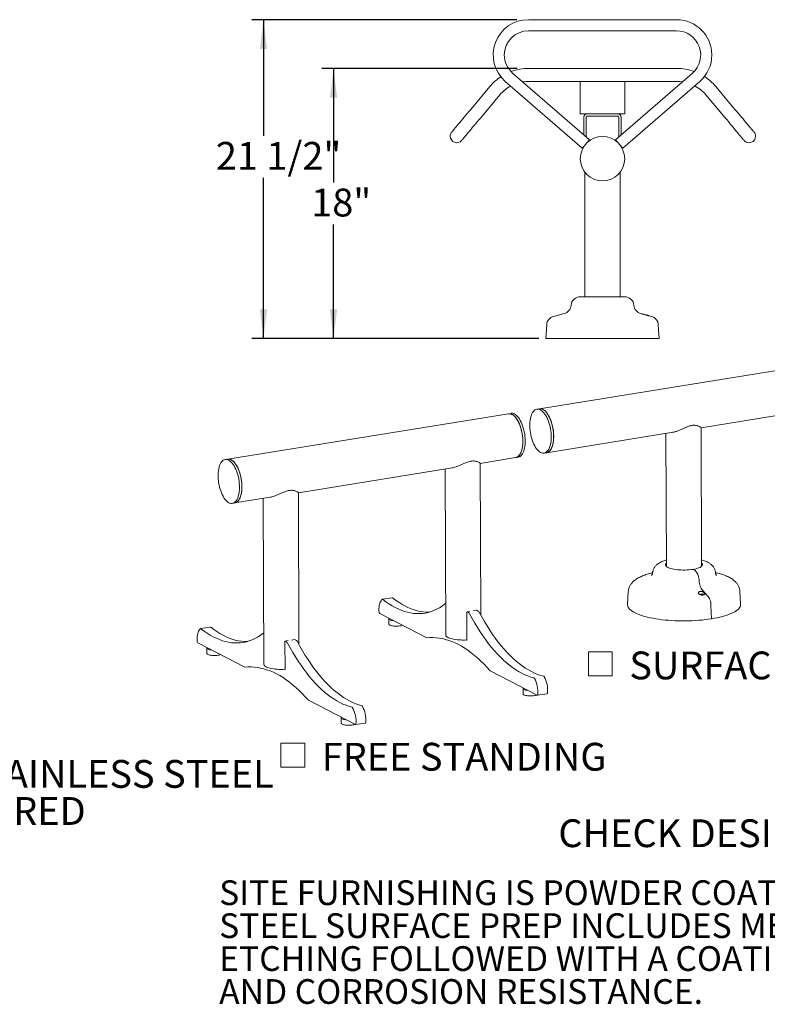
# Model space of a CAD drawing. Units: inches. Extents: x 0.1 to 8.5, y 0.3 to 10.8.
# Drawn here: x 4.5 to 7.1, y 0.5 to 3.8 of the extents above; entities that cross this region are included whole.
import ezdxf

# ---------------------------------------------------------------- set-up
doc = ezdxf.new("R2010")
doc.units = ezdxf.units.IN
doc.header["$MEASUREMENT"] = 0
doc.layers.add('FORMAT', color=7, linetype='Continuous')
doc.styles.add('SLDTEXTSTYLE0', font='TXT', dxfattribs={"width": 0.605})
doc.dimstyles.new('SLDDIMSTYLE0', dxfattribs={"dimtxt": 0.091003, "dimasz": 0.098425, "dimexe": 0, "dimexo": 0.0625, "dimgap": 0.022751, "dimtad": 0, "dimtih": 1, "dimtoh": 1, "dimdec": 6, "dimlfac": 20, "dimrnd": 1e-09, "dimzin": 12, "dimdsep": 46, "dimlunit": 5, "dimtxsty": 'SLDTEXTSTYLE0', "dimsah": 1, "dimcen": 0.09, "dimadec": 0, "dimazin": 3, "dimtfac": 1, "dimtofl": 0, "dimtmove": 0, "dimatfit": 3, "dimfxl": 0, "dimfrac": 2, "dimtolj": 1, "dimtzin": 12, "dimarcsym": 0})
doc.dimstyles.new('SLDDIMSTYLE1', dxfattribs={"dimtxt": 0.091003, "dimasz": 0.098425, "dimexe": 0, "dimexo": 0.0625, "dimgap": 0.022751, "dimtad": 0, "dimtih": 1, "dimtoh": 1, "dimlfac": 20, "dimrnd": 1e-09, "dimzin": 12, "dimdsep": 46, "dimlunit": 5, "dimtxsty": 'SLDTEXTSTYLE0', "dimsah": 1, "dimcen": 0.09, "dimadec": 0, "dimazin": 3, "dimtfac": 1, "dimtofl": 0, "dimtmove": 0, "dimatfit": 3, "dimfxl": 0, "dimfrac": 2, "dimtolj": 1, "dimtzin": 12, "dimarcsym": 0})

# ---------------------------------------------------------------- blocks, each defined once
blk = doc.blocks.new('SW_NOTE_1')
at = {"layer": 'FORMAT', "color": 0, "char_height": 0.09375, "attachment_point": 1, "style": 'SLDTEXTSTYLE0'}
for s, insert in [('ALL FASTENERS ARE STAINLESS STEEL', (0, 0.1209)), ('SOME ASSEMBLY REQUIRED', (0, -0.0041))]:
    blk.add_mtext(s, dxfattribs=dict(at, insert=insert))
blk = doc.blocks.new('SW_NOTE_4')
at = {"color": 0, "linetype": 'Continuous', "lineweight": 0, "char_height": 0.083333, "attachment_point": 1, "style": 'SLDTEXTSTYLE0'}
for s, insert in [('SITE FURNISHING IS POWDER COATED WITH TGIC POLYESTER.', (0, 0.1074)), ('STEEL SURFACE PREP INCLUDES MECHANICAL AND CHEMICAL', (0, -0.0037)), ('ETCHING FOLLOWED WITH A COATING TO IMPROVE ADHESION', (0, -0.1148)), ('AND CORROSION RESISTANCE.', (0, -0.2259))]:
    blk.add_mtext(s, dxfattribs=dict(at, insert=insert))
blk = doc.blocks.new('_D_2')
at = {"layer": 'FORMAT'}
for p, q in [((6.2257, 3.6294), (5.5667, 3.6294)), ((5.6061, 3.6294), (5.6061, 3.2449)), ((5.6061, 2.7188), (5.6061, 3.1033)), ((6.2991, 2.7188), (5.5667, 2.7188))]:
    blk.add_line(p, q, dxfattribs=at)
for points in [[(5.6061, 3.6294), (5.5939, 3.531), (5.6183, 3.531)], [(5.6061, 2.7188), (5.6183, 2.8172), (5.5939, 2.8172)]]:
    blk.add_solid(points, dxfattribs=at)
at = {"layer": 'FORMAT', "insert": (5.5309, 3.2241), "char_height": 0.09375, "attachment_point": 1, "style": 'SLDTEXTSTYLE0'}
blk.add_mtext('18"', dxfattribs=at)
blk = doc.blocks.new('_D_3')
at = {"layer": 'FORMAT'}
for p, q in [((6.2241, 3.7938), (5.3305, 3.7938)), ((5.3698, 3.7938), (5.3698, 3.4023)), ((5.3698, 2.7188), (5.3698, 3.2607)), ((6.2835, 2.7188), (5.3305, 2.7188))]:
    blk.add_line(p, q, dxfattribs=at)
for points in [[(5.3698, 3.7938), (5.3576, 3.6953), (5.382, 3.6953)], [(5.3698, 2.7188), (5.382, 2.8172), (5.3576, 2.8172)]]:
    blk.add_solid(points, dxfattribs=at)
at = {"layer": 'FORMAT', "insert": (5.2093, 3.3815), "char_height": 0.09375, "attachment_point": 1, "style": 'SLDTEXTSTYLE0'}
blk.add_mtext('21 1/2"', dxfattribs=at)
blk = doc.blocks.new('SW_SYMBOL_MOD_BOX')
at = {"color": 0, "linetype": 'Continuous', "lineweight": 0}
for p, q in [((7.87, 7.87), (7.87, 31.5)), ((7.87, 31.5), (31.5, 31.5)), ((31.5, 31.5), (31.5, 7.87)), ((7.87, 7.87), (31.5, 7.87))]:
    blk.add_line(p, q, dxfattribs=at)
blk = doc.blocks.new('SW_NOTE_10')
at = {"color": 0, "linetype": 'Continuous', "lineweight": 0, "xscale": 0.003410658394813324, "yscale": 0.003410658394813324, "zscale": 0.003410658394813324}
blk.add_blockref('SW_SYMBOL_MOD_BOX', (0, 0.0151), dxfattribs=at)
at = {"color": 0, "linetype": 'Continuous', "lineweight": 0, "insert": (0.1651, 0.124), "char_height": 0.09375, "attachment_point": 1, "style": 'SLDTEXTSTYLE0'}
blk.add_mtext('SURFACE MOUNT', dxfattribs=at)
blk = doc.blocks.new('SW_NOTE_11')
at = {"color": 0, "linetype": 'Continuous', "lineweight": 0, "xscale": 0.003410658394813324, "yscale": 0.003410658394813324, "zscale": 0.003410658394813324}
blk.add_blockref('SW_SYMBOL_MOD_BOX', (0, 0.0151), dxfattribs=at)
at = {"color": 0, "linetype": 'Continuous', "lineweight": 0, "insert": (0.1651, 0.124), "char_height": 0.09375, "attachment_point": 1, "style": 'SLDTEXTSTYLE0'}
blk.add_mtext('FREE STANDING', dxfattribs=at)

msp = doc.modelspace()

# ---------------------------------------------------------------- linework, layer by layer
at = {"color": 7, "linetype": 'Continuous', "lineweight": 0}
for p, q in [((6.76349576, 3.79376259), (6.26349575, 3.79376259)), ((6.26349575, 3.75626259), (6.76349576, 3.75626259)), ((6.76439192, 3.62944678), (6.26509959, 3.62944678)), ((6.46921388, 3.38838196), (6.21017138, 3.6137094)), ((6.81682013, 3.6137094), (6.55777763, 3.38838196)), ((6.13343032, 3.5680445), (6.0691553, 3.49143692)), ((6.18556012, 3.58541567), (6.44460263, 3.36008817)), ((6.26509959, 3.5856968), (6.43849575, 3.5856968)), ((6.43849575, 3.53257175), (6.43849575, 3.5856968)), ((6.43849575, 3.5856968), (6.58849576, 3.5856968)), ((6.58238888, 3.36008817), (6.84143139, 3.58541567)), ((6.58849576, 3.5856968), (6.76439192, 3.5856968)), ((6.58849576, 3.53257175), (6.58849576, 3.5856968)), ((6.96033212, 3.49146056), (6.89604784, 3.56806039)), ((6.10267112, 3.46331655), (6.16694614, 3.53992413)), ((6.43849575, 3.53257175), (6.43849575, 3.47632175)), ((6.58849576, 3.53257175), (6.58849576, 3.47632175)), ((6.86253542, 3.53993598), (6.92681971, 3.46333621)), ((6.43849575, 3.47632175), (6.58849576, 3.47632175)), ((6.45099575, 3.40422893), (6.45099575, 3.46574679)), ((6.45844575, 3.39774857), (6.45844575, 3.46574679)), ((6.46157076, 3.46887175), (6.56542075, 3.46887175)), ((6.56854576, 3.46574679), (6.56854576, 3.39774857)), ((6.57599576, 3.46574679), (6.57599576, 3.40422893)), ((6.45412075, 3.27909115), (6.45412075, 2.85938755)), ((6.57287076, 2.85938755), (6.57287076, 3.27919106)), ((6.4387606, 2.85938755), (6.58823091, 2.85938755)), ((6.38430176, 2.80298155), (6.34836843, 2.79331165)), ((6.64268975, 2.80298155), (6.67862308, 2.79331165)), ((6.32528195, 2.76477072), (6.32287076, 2.71876255)), ((6.70170956, 2.76477072), (6.70412075, 2.71876255)), ((6.32287076, 2.71876255), (6.70412075, 2.71876255)), ((7.24816705, 2.63467783), (6.30068814, 2.48177459)), ((6.19662972, 2.46498174), (5.24915071, 2.31207847)), ((6.20484491, 2.4663075), (6.19662972, 2.46498174)), ((6.30068814, 2.48177459), (6.29247296, 2.48044883)), ((6.84600203, 2.41783614), (7.27206473, 2.48659373)), ((6.32458582, 2.33369048), (6.7518715, 2.40264544)), ((6.7273235, 2.39868391), (6.72901568, 1.95003663)), ((6.84776484, 1.95048452), (6.84600157, 2.41797735)), ((6.31637063, 2.33236472), (6.32458582, 2.33369048)), ((5.24915071, 2.31207847), (5.24093572, 2.31075275)), ((6.10309398, 1.78569017), (6.10116252, 2.29777593)), ((6.10116319, 2.29763475), (6.22052739, 2.31689763)), ((6.22052739, 2.31689763), (6.22874258, 2.31822339)), ((5.48776642, 2.19864536), (6.00600182, 2.2822777)), ((5.98248454, 2.2784825), (5.98459589, 1.71870158)), ((5.48969721, 1.68670078), (5.48776575, 2.19878655)), ((5.2648334, 2.16266864), (5.27304838, 2.16399437)), ((5.27304838, 2.16399437), (5.39260505, 2.18328831)), ((5.36908777, 2.17949311), (5.37119912, 1.61971219)), ((6.82437546, 1.93718038), (6.81848073, 1.94023944)), ((6.60051847, 1.8653761), (6.59827378, 1.8213086)), ((6.85081679, 1.86953555), (6.86816392, 1.85128904)), ((6.97947397, 1.82274638), (6.97689698, 1.86679571)), ((5.80416246, 1.84467484), (5.77130192, 1.83937184)), ((6.84566268, 1.85478144), (6.84388612, 1.85449474)), ((6.84548572, 1.85608198), (6.84646253, 1.85557507)), ((6.84554811, 1.85408118), (6.8466648, 1.85426139)), ((6.84663288, 1.85513265), (6.84566268, 1.85478144)), ((6.84574276, 1.85411262), (6.84566268, 1.85478144)), ((6.84646253, 1.85557507), (6.84663288, 1.85513265)), ((6.84679942, 1.85426615), (6.84663288, 1.85513265)), ((6.8466648, 1.85426139), (6.8482072, 1.85431566)), ((6.84828525, 1.85586921), (6.84730844, 1.85637613)), ((6.84742743, 1.85428824), (6.84730844, 1.85637613)), ((6.84807463, 1.85431101), (6.84828525, 1.85586921)), ((6.8482072, 1.85431566), (6.84941826, 1.8540412)), ((6.8494963, 1.85559475), (6.84828525, 1.85586921)), ((6.84941826, 1.8540412), (6.85039507, 1.85353428)), ((6.84941998, 1.85404036), (6.8494963, 1.85559475)), ((6.85103861, 1.855649), (6.8494963, 1.85559475)), ((6.85084289, 1.85358238), (6.85107062, 1.85477776)), ((6.85281527, 1.85593572), (6.85103861, 1.855649)), ((6.85108836, 1.85478419), (6.85103861, 1.855649)), ((6.85107062, 1.85477776), (6.85204073, 1.85512895)), ((6.85124098, 1.85433534), (6.85107062, 1.85477776)), ((6.85111749, 1.85361875), (6.85124098, 1.85433534)), ((6.85221778, 1.85382843), (6.85124098, 1.85433534)), ((6.85204073, 1.85512895), (6.85381738, 1.85541567)), ((6.85261456, 1.85522159), (6.85281527, 1.85593572)), ((6.0555936, 1.7973141), (6.06601439, 1.7989958)), ((6.0555936, 1.7973141), (6.05594924, 1.70302498)), ((6.06141825, 1.79429141), (6.0555936, 1.7973141)), ((6.07803335, 1.8009354), (6.08845415, 1.8026171)), ((6.09427879, 1.79959441), (6.08845415, 1.8026171)), ((6.8793898, 1.81817875), (6.88071769, 1.77350661)), ((5.76203648, 1.79133999), (5.92038911, 1.70916321)), ((5.79264863, 1.77356387), (5.79271637, 1.75560404)), ((5.19076569, 1.74568545), (5.15790515, 1.74038245)), ((5.44219683, 1.69832471), (5.45261762, 1.70000641)), ((5.44219683, 1.69832471), (5.44255247, 1.60403559)), ((5.44802148, 1.69530202), (5.44219683, 1.69832471)), ((5.46463658, 1.70194602), (5.47505738, 1.70362771)), ((5.48088202, 1.70060503), (5.47505738, 1.70362771)), ((6.05520209, 1.70191898), (6.05468254, 1.7021886)), ((5.14863971, 1.6923506), (5.30699234, 1.61017382)), ((5.17925185, 1.67457449), (5.17931959, 1.65661465)), ((5.44180532, 1.60292959), (5.44128577, 1.60319921)), ((6.13478252, 1.59790419), (6.29313513, 1.51572743)), ((6.24576662, 1.53841921), (6.24583436, 1.52045938)), ((5.52138575, 1.4989148), (5.67973836, 1.41673804)), ((6.293865, 1.51558977), (6.32672554, 1.52089277)), ((5.63236985, 1.43942982), (5.63243759, 1.42146999)), ((5.68046823, 1.41660038), (5.71332877, 1.42190338))]:
    msp.add_line(p, q, dxfattribs=at)
at = {"color": 7, "linetype": 'Continuous', "lineweight": 0, "flags": 128}
for points in [[(6.76439192, 3.5856968), (6.77454497, 3.58529388), (6.78304647, 3.58433146)], [(6.0691553, 3.49143692), (6.06355334, 3.48476009), (6.05799407, 3.47813412), (6.05251968, 3.4716094), (6.04717195, 3.46523558), (6.04199148, 3.45906116), (6.03701778, 3.45313313), (6.03228866, 3.44749662), (6.0278401, 3.44219451), (6.023706, 3.43726715), (6.01991779, 3.4327521), (6.01650425, 3.42868367), (6.01349152, 3.42509279), (6.01090235, 3.42200684), (6.00875652, 3.41944935), (6.00707041, 3.41743969), (6.00585672, 3.41599316), (6.00512487, 3.41512086), (6.00488029, 3.41482935)], [(7.02461638, 3.41486073), (7.0243718, 3.41515225), (7.02363977, 3.41602443), (7.02242597, 3.41747078), (7.02073961, 3.41948027), (7.01859349, 3.42203752), (7.01600392, 3.42512318), (7.01299072, 3.42871365), (7.00957677, 3.43278167), (7.005788, 3.43729631), (7.00165325, 3.44222314), (6.99720408, 3.44752472), (6.99247425, 3.45316065), (6.98749984, 3.45908808), (6.98231864, 3.46526186), (6.97697012, 3.47163504), (6.97149497, 3.47815911), (6.96593487, 3.48478443), (6.96033212, 3.49146056)], [(6.03839608, 3.38670898), (6.03864066, 3.38700049), (6.03937257, 3.38787285), (6.0405862, 3.38931932), (6.04227235, 3.39132898), (6.04441814, 3.39388653), (6.04700731, 3.39697248), (6.0500201, 3.4005633), (6.05343358, 3.40463179), (6.05722179, 3.40914684), (6.06135592, 3.4140742), (6.06580448, 3.41937626), (6.0705336, 3.42501277), (6.0755073, 3.43094085), (6.08068774, 3.43711527), (6.0860355, 3.44348909), (6.09150986, 3.45001381), (6.09706917, 3.45663978), (6.10267112, 3.46331655)], [(6.92681971, 3.46333621), (6.93242245, 3.45666008), (6.93798255, 3.45003475), (6.9434577, 3.44351068), (6.94880622, 3.4371375), (6.95398743, 3.43096373), (6.95896183, 3.42503629), (6.96369166, 3.41940031), (6.96814083, 3.41409878), (6.97227555, 3.40917195), (6.97606432, 3.40465731), (6.9794783, 3.40058929), (6.98249153, 3.39699882), (6.98508105, 3.39391316), (6.98722717, 3.39135591), (6.98891355, 3.38934643), (6.99012735, 3.38790007), (6.99085935, 3.38702783), (6.99110399, 3.38673638)], [(6.44460263, 3.36008817), (6.44483908, 3.36036003), (6.44553934, 3.36116504), (6.4466765, 3.36247236), (6.44820686, 3.36423169), (6.45007162, 3.36637546), (6.4521991, 3.36882125), (6.45450755, 3.37147512), (6.45690825, 3.37423506), (6.45930896, 3.37699495), (6.46161741, 3.37964882), (6.46374489, 3.38209466), (6.46560965, 3.38423838), (6.46714001, 3.38599777), (6.46827717, 3.38730508), (6.46897743, 3.3881101), (6.46921388, 3.38838196), (6.46921388, 3.38838196)], [(6.58238888, 3.36008817), (6.58215243, 3.36036003), (6.58145217, 3.36116504), (6.58031501, 3.36247236), (6.57878465, 3.36423169), (6.57691989, 3.36637546), (6.57479241, 3.36882125), (6.57248396, 3.37147512), (6.57008326, 3.37423506), (6.56768255, 3.37699495), (6.5653741, 3.37964882), (6.56324662, 3.38209466), (6.56138186, 3.38423838), (6.5598515, 3.38599777), (6.55871434, 3.38730508), (6.55801408, 3.3881101), (6.55777763, 3.38838196), (6.55777763, 3.38838196)], [(6.22052739, 2.31689763), (6.2216452, 2.31711932), (6.22483573, 2.3182304), (6.22787448, 2.32002035), (6.23073306, 2.32247245), (6.2333848, 2.32556382), (6.23580492, 2.32926558), (6.23797084, 2.33354318), (6.23986233, 2.33835666), (6.24146173, 2.34366112), (6.24275412, 2.34940698), (6.24372741, 2.35554063), (6.24437253, 2.36200479), (6.24468345, 2.36873912), (6.24465727, 2.37568071), (6.24429423, 2.38276478), (6.24359772, 2.38992518), (6.24257425, 2.39709505), (6.24123337, 2.40420744), (6.2395876, 2.41119597), (6.23765231, 2.41799536), (6.23544556, 2.42454214), (6.23298797, 2.43077518), (6.23030247, 2.4366363), (6.22741413, 2.44207075), (6.22434994, 2.44702781), (6.22113849, 2.45146118), (6.21780978, 2.45532948), (6.21439487, 2.45859661), (6.21092566, 2.461232), (6.20743454, 2.46321113), (6.2039541, 2.46451549), (6.20051683, 2.46513285), (6.19715484, 2.46505752), (6.19662972, 2.46498174)], [(6.19662972, 2.46498174), (6.19780915, 2.46512717), (6.20118847, 2.46506601), (6.20463679, 2.46431274), (6.20812191, 2.46287441), (6.2116113, 2.46076445), (6.21507237, 2.45800255), (6.2184728, 2.45461451), (6.22178086, 2.45063195), (6.22496565, 2.44609206), (6.22799745, 2.44103723), (6.23084793, 2.43551466), (6.23349048, 2.42957589), (6.23590045, 2.4232764), (6.23805531, 2.41667498), (6.23993496, 2.40983327), (6.24152184, 2.40281516), (6.24280114, 2.39568619), (6.24376091, 2.38851288), (6.2443922, 2.38136224), (6.2446891, 2.37430102), (6.24464884, 2.36739514), (6.24427181, 2.3607091), (6.24356152, 2.35430532), (6.24252461, 2.34824358), (6.24117075, 2.34258047), (6.23951258, 2.33736889), (6.23756559, 2.33265749), (6.23534796, 2.32849024), (6.23288039, 2.32490608), (6.23018592, 2.32193845), (6.2272897, 2.31961507), (6.22421879, 2.31795762), (6.22100185, 2.31698159), (6.22052739, 2.31689763)], [(6.20484491, 2.4663075), (6.20602434, 2.46645292), (6.20940366, 2.46639177), (6.21285198, 2.4656385), (6.2163371, 2.46420017), (6.21982648, 2.46209021), (6.22328755, 2.45932831), (6.22668799, 2.45594027), (6.22999605, 2.45195771), (6.23318084, 2.44741782), (6.23621263, 2.44236299), (6.23906311, 2.43684041), (6.24170567, 2.43090165), (6.24411563, 2.42460216), (6.2462705, 2.41800074), (6.24815015, 2.41115903), (6.24973703, 2.40414092), (6.25101633, 2.39701195), (6.2519761, 2.38983864), (6.25260739, 2.382688), (6.25290429, 2.37562678), (6.25286403, 2.3687209), (6.252487, 2.36203486), (6.25177671, 2.35563108), (6.2507398, 2.34956934), (6.24938593, 2.34390623), (6.24772777, 2.33869465), (6.24578078, 2.33398325), (6.24356315, 2.329816), (6.24109558, 2.32623184), (6.23840111, 2.32326421), (6.23550489, 2.32094083), (6.23243398, 2.31928338), (6.22921703, 2.31830735), (6.22874258, 2.31822339)], [(6.27049502, 2.44919718), (6.27185387, 2.45485342), (6.27351681, 2.46005735), (6.2754683, 2.46476034), (6.27769012, 2.46891851), (6.28016152, 2.47249302), (6.28285944, 2.4754505), (6.28575868, 2.47776334), (6.28883217, 2.47940994), (6.29205122, 2.48037493), (6.29538576, 2.4806493), (6.29880468, 2.48023048), (6.30227604, 2.47912241), (6.30576743, 2.4773354), (6.30924627, 2.47488615), (6.31268005, 2.47179751), (6.31603673, 2.46809836), (6.31928497, 2.4638232), (6.32239443, 2.45901195), (6.32533609, 2.45370955), (6.32808247, 2.4479655), (6.33060794, 2.44183343), (6.33288892, 2.43537058), (6.33490411, 2.42863731), (6.3366347, 2.42169646), (6.33806452, 2.41461289), (6.33918022, 2.40745267), (6.3399714, 2.4002827), (6.34043066, 2.39316991), (6.34055372, 2.3861807), (6.34033942, 2.37938034), (6.33978977, 2.37283232), (6.33890989, 2.36659778), (6.33770801, 2.36073492), (6.33619535, 2.35529848), (6.33438602, 2.35033923), (6.33229693, 2.34590348), (6.32994757, 2.34203261), (6.32735989, 2.33876279), (6.32455804, 2.33612456), (6.32156818, 2.33414252), (6.31841824, 2.3328352), (6.31513761, 2.3322148), (6.31175693, 2.3322871), (6.30830776, 2.33305144), (6.30482232, 2.33450068), (6.30133313, 2.33662129), (6.29787278, 2.33939346), (6.29447358, 2.34279132), (6.29116726, 2.34678315), (6.28798469, 2.35133166), (6.28495559, 2.35639439), (6.28210825, 2.36192407), (6.27946924, 2.36786908), (6.2770632, 2.3741739), (6.27491261, 2.38077968), (6.27303753, 2.38762473), (6.27145548, 2.39464513), (6.27018123, 2.40177536), (6.26922667, 2.40894883), (6.26860072, 2.41609856), (6.26830923, 2.4231578), (6.2683549, 2.43006065), (6.26873732, 2.43674264), (6.26945292, 2.44314139), (6.27049502, 2.44919718)], [(6.30068814, 2.48177459), (6.30360095, 2.48197506), (6.30701987, 2.48155623), (6.31049123, 2.48044817), (6.31398262, 2.47866116), (6.31746145, 2.47621191), (6.32089524, 2.47312327), (6.32425192, 2.46942412), (6.32750016, 2.46514896), (6.33060962, 2.46033771), (6.33355127, 2.45503531), (6.33629766, 2.44929126), (6.33882313, 2.44315919), (6.34110411, 2.43669634), (6.3431193, 2.42996307), (6.34484988, 2.42302222), (6.3462797, 2.41593864), (6.34739541, 2.40877843), (6.34818659, 2.40160846), (6.34864585, 2.39449567), (6.3487689, 2.38750646), (6.34855461, 2.3807061), (6.34800495, 2.37415808), (6.34712508, 2.36792354), (6.3459232, 2.36206067), (6.34441053, 2.35662424), (6.34260121, 2.35166499), (6.34051212, 2.34722924), (6.33816276, 2.34335837), (6.33557508, 2.34008855), (6.33277323, 2.33745032), (6.32978337, 2.33546828), (6.32663343, 2.33416096), (6.32458582, 2.33369048)], [(6.32458582, 2.33369048), (6.32570362, 2.33391217), (6.32889416, 2.33502325), (6.3319329, 2.3368132), (6.33479149, 2.3392653), (6.33744322, 2.34235667), (6.33986335, 2.34605843), (6.34202927, 2.35033603), (6.34392076, 2.35514951), (6.34552016, 2.36045397), (6.34681254, 2.36619983), (6.34778583, 2.37233348), (6.34843096, 2.37879764), (6.34874188, 2.38553197), (6.34871569, 2.39247356), (6.34835265, 2.39955763), (6.34765614, 2.40671803), (6.34663268, 2.4138879), (6.3452918, 2.42100029), (6.34364603, 2.42798882), (6.34171073, 2.43478821), (6.33950399, 2.44133499), (6.33704639, 2.44756803), (6.33436089, 2.45342915), (6.33147256, 2.4588636), (6.32840837, 2.46382066), (6.32519692, 2.46825403), (6.32186821, 2.47212233), (6.3184533, 2.47538946), (6.31498409, 2.47802485), (6.31149297, 2.48000398), (6.30801252, 2.48130834), (6.30457526, 2.4819257), (6.30121326, 2.48185037), (6.30068814, 2.48177459)], [(5.21895778, 2.2795011), (5.22031664, 2.28515734), (5.22197957, 2.29036127), (5.22393106, 2.29506426), (5.22615288, 2.29922243), (5.22862429, 2.30279694), (5.2313222, 2.30575442), (5.23422144, 2.30806726), (5.23729493, 2.30971386), (5.24051398, 2.31067885), (5.24384853, 2.31095322), (5.24726745, 2.3105344), (5.25073881, 2.30942633), (5.2542302, 2.30763932), (5.25770903, 2.30519007), (5.26114282, 2.30210143), (5.2644995, 2.29840228), (5.26774774, 2.29412712), (5.2708572, 2.28931587), (5.27379885, 2.28401347), (5.27654524, 2.27826942), (5.27907071, 2.27213735), (5.28135169, 2.2656745), (5.28336688, 2.25894123), (5.28509746, 2.25200038), (5.28652728, 2.24491681), (5.28764299, 2.23775659), (5.28843417, 2.23058662), (5.28889343, 2.22347383), (5.28901648, 2.21648462), (5.28880218, 2.20968426), (5.28825253, 2.20313624), (5.28737266, 2.1969017), (5.28617078, 2.19103884), (5.28465811, 2.1856024), (5.28284879, 2.18064315), (5.2807597, 2.1762074), (5.27841034, 2.17233653), (5.27582266, 2.16906672), (5.27302081, 2.16642848), (5.27003095, 2.16444644), (5.266881, 2.16313912), (5.26360038, 2.16251872), (5.2602197, 2.16259102), (5.25677053, 2.16335536), (5.25328508, 2.1648046), (5.2497959, 2.16692521), (5.24633555, 2.16969738), (5.24293634, 2.17309524), (5.23963002, 2.17708707), (5.23644746, 2.18163558), (5.23341836, 2.18669831), (5.23057102, 2.19222799), (5.22793201, 2.198173), (5.22552597, 2.20447782), (5.22337538, 2.2110836), (5.2215003, 2.21792865), (5.21991825, 2.22494905), (5.218644, 2.23207928), (5.21768944, 2.23925275), (5.21706349, 2.24640248), (5.21677199, 2.25346172), (5.21681767, 2.26036457), (5.21720009, 2.26704656), (5.21791569, 2.27344531), (5.21895778, 2.2795011)], [(5.24915071, 2.31207847), (5.25206351, 2.31227894), (5.25548243, 2.31186012), (5.25895379, 2.31075206), (5.26244518, 2.30896505), (5.26592401, 2.30651579), (5.2693578, 2.30342716), (5.27271448, 2.29972801), (5.27596272, 2.29545285), (5.27907218, 2.2906416), (5.28201384, 2.2853392), (5.28476022, 2.27959515), (5.28728569, 2.27346307), (5.28956667, 2.26700022), (5.29158186, 2.26026696), (5.29331244, 2.25332611), (5.29474226, 2.24624253), (5.29585797, 2.23908231), (5.29664915, 2.23191235), (5.29710841, 2.22479956), (5.29723146, 2.21781035), (5.29701717, 2.21100999), (5.29646751, 2.20446197), (5.29558764, 2.19822743), (5.29438576, 2.19236456), (5.2928731, 2.18692812), (5.29106377, 2.18196887), (5.28897468, 2.17753312), (5.28662532, 2.17366226), (5.28403764, 2.17039244), (5.28123579, 2.1677542), (5.27824593, 2.16577217), (5.27509599, 2.16446485), (5.27304838, 2.16399437)], [(5.27304838, 2.16399437), (5.27416619, 2.16421606), (5.27735672, 2.16532714), (5.28039546, 2.16711709), (5.28325405, 2.16956919), (5.28590578, 2.17266056), (5.28832591, 2.17636232), (5.29049183, 2.18063992), (5.29238332, 2.1854534), (5.29398272, 2.19075785), (5.2952751, 2.19650372), (5.2962484, 2.20263737), (5.29689352, 2.20910153), (5.29720444, 2.21583586), (5.29717825, 2.22277745), (5.29681521, 2.22986152), (5.29611871, 2.23702192), (5.29509524, 2.24419178), (5.29375436, 2.25130418), (5.29210859, 2.25829271), (5.29017329, 2.26509209), (5.28796655, 2.27163888), (5.28550895, 2.27787192), (5.28282345, 2.28373303), (5.27993512, 2.28916749), (5.27687093, 2.29412454), (5.27365948, 2.29855792), (5.27033077, 2.30242622), (5.26691586, 2.30569334), (5.26344665, 2.30832874), (5.25995553, 2.31030786), (5.25647509, 2.31161222), (5.25303782, 2.31222958), (5.24967582, 2.31215426), (5.24915071, 2.31207847)], [(6.81848073, 1.94023944), (6.81238285, 1.93937546), (6.8060034, 1.93870481), (6.79941716, 1.93823534), (6.79270138, 1.93797258), (6.78593488, 1.93791961), (6.77919685, 1.93807704), (6.77256641, 1.93844303), (6.76612117, 1.93901327), (6.75993689, 1.93978111), (6.75408584, 1.94073752), (6.74863676, 1.9418713), (6.74365355, 1.94316915), (6.73919454, 1.94461586), (6.73531207, 1.94619446), (6.73205164, 1.94788645), (6.72945149, 1.949672), (6.72754211, 1.95153016), (6.72634581, 1.95343914), (6.72587672, 1.95537658), (6.72614033, 1.95731977), (6.72713341, 1.95924589), (6.72884455, 1.9611324), (6.72897336, 1.96124714)], [(6.84772252, 1.96169503), (6.84919613, 1.96020151), (6.85039232, 1.95829251), (6.85086151, 1.95635509), (6.8505979, 1.9544119), (6.84960472, 1.95248577), (6.84789369, 1.95059927), (6.84548466, 1.9487745), (6.84240615, 1.94703289), (6.83869397, 1.94539482), (6.83439191, 1.94387953), (6.82955017, 1.94250476), (6.82422569, 1.94128664), (6.81848073, 1.94023944)], [(6.82437546, 1.93718038), (6.82662744, 1.93567932), (6.82883229, 1.9335452), (6.83094144, 1.93082508), (6.8329084, 1.9275789), (6.83468982, 1.92387821), (6.83624645, 1.91980454), (6.83754397, 1.91544767), (6.8385538, 1.91090363), (6.83925368, 1.90627255), (6.83962818, 1.90165651)], [(6.82437546, 1.93718038), (6.82662744, 1.93567932), (6.82883229, 1.9335452), (6.83094144, 1.93082508), (6.8329084, 1.9275789), (6.83468982, 1.92387821), (6.83624645, 1.91980454), (6.83754397, 1.91544767), (6.8385538, 1.91090363), (6.83925368, 1.90627255), (6.83962818, 1.90165651)], [(6.83962818, 1.90165651), (6.84001459, 1.8969526), (6.84074169, 1.89223602), (6.84179252, 1.88761678), (6.84314256, 1.88320269), (6.84476032, 1.87909661), (6.84660808, 1.87539442), (6.84864272, 1.87218241), (6.85081679, 1.86953555)], [(6.83962818, 1.90165651), (6.84001459, 1.8969526), (6.84074169, 1.89223602), (6.84179252, 1.88761678), (6.84314256, 1.88320269), (6.84476032, 1.87909661), (6.84660808, 1.87539442), (6.84864272, 1.87218241), (6.85081679, 1.86953555)], [(5.77081094, 1.83916276), (5.76849408, 1.83710091), (5.76638729, 1.8344125), (5.76451937, 1.83113447), (5.76291591, 1.82731158), (5.76159888, 1.82299626), (5.76058626, 1.81824754), (5.75989195, 1.81313043), (5.75952543, 1.80771502), (5.75949175, 1.80207539), (5.75979135, 1.79628872)], [(5.98419488, 1.8250368), (5.98091249, 1.82245972), (5.97211749, 1.81613239), (5.96313968, 1.81049901), (5.95398933, 1.80556601), (5.9446769, 1.80133903), (5.93521304, 1.79782293), (5.92560857, 1.7950217), (5.91587449, 1.79293858), (5.90602191, 1.79157591), (5.89606212, 1.79093529), (5.88600649, 1.79101744), (5.87586654, 1.79182224), (5.86565386, 1.79334878), (5.85538011, 1.79559538), (5.84505707, 1.79855936), (5.83469652, 1.80223739), (5.82431034, 1.80662529), (5.81391038, 1.81171796), (5.80350854, 1.81750968), (5.79311672, 1.82399372), (5.78274682, 1.83116277), (5.77241067, 1.83900851)], [(5.93025271, 1.79628181), (5.92892266, 1.7962383), (5.91886704, 1.79632044), (5.90872708, 1.79712525), (5.8985144, 1.79865179), (5.88824065, 1.80089839), (5.87791761, 1.80386236), (5.86755707, 1.8075404), (5.85717089, 1.81192829), (5.84677093, 1.81702096), (5.83636908, 1.82281269), (5.82597727, 1.82929672), (5.81560736, 1.83646577), (5.80527121, 1.84431151)], [(6.85568674, 1.85605823), (6.8564908, 1.85543441), (6.85665063, 1.85494576)], [(6.86816392, 1.85128904), (6.87039416, 1.84856368), (6.87247609, 1.84524474), (6.87435852, 1.84141376), (6.8759952, 1.83716493), (6.87734588, 1.83260269), (6.87837737, 1.82783917), (6.8790643, 1.82299145), (6.8793898, 1.81817875)], [(6.86816392, 1.85128904), (6.87039416, 1.84856368), (6.87247609, 1.84524474), (6.87435852, 1.84141376), (6.8759952, 1.83716493), (6.87734588, 1.83260269), (6.87837737, 1.82783917), (6.8790643, 1.82299145), (6.8793898, 1.81817875)], [(6.3152925, 1.57955192), (6.30498797, 1.5824414), (6.29464485, 1.58604337), (6.28427497, 1.59035372), (6.27389015, 1.59536742), (6.26350223, 1.60107889), (6.25312306, 1.60748155), (6.24276448, 1.61456811), (6.23243831, 1.62233049), (6.22215632, 1.63075983), (6.21193023, 1.63984651), (6.20177172, 1.64958015), (6.19169234, 1.65994971), (6.18170363, 1.67094332), (6.17181696, 1.68254846), (6.16204362, 1.69475186), (6.15239473, 1.70753964), (6.14288132, 1.72089721), (6.13351423, 1.7348093), (6.12430414, 1.7492601), (6.11526157, 1.76423308), (6.10639681, 1.77971117), (6.09771999, 1.79567673)], [(6.59827378, 1.8213086), (6.59828915, 1.81944685), (6.59885988, 1.81614555), (6.60012386, 1.81286256), (6.60207668, 1.80960989), (6.60471104, 1.80639938), (6.6080175, 1.80324277), (6.61198379, 1.80015154), (6.61659565, 1.79713702), (6.6218361, 1.79421017), (6.62768604, 1.79138168), (6.63412411, 1.78866187), (6.64112696, 1.78606068), (6.64866882, 1.78358758), (6.65672239, 1.78125161), (6.6652581, 1.77906128), (6.67424498, 1.77702461), (6.68365005, 1.77514898), (6.69343916, 1.7734413), (6.70357639, 1.77190773), (6.71402499, 1.77055393), (6.72474666, 1.7693848), (6.73570239, 1.76840462), (6.74685208, 1.76761696), (6.75815519, 1.76702471), (6.76957029, 1.76663), (6.78105589, 1.7664343), (6.79257003, 1.76643831), (6.8040708, 1.76664205), (6.81551603, 1.76704472), (6.82686404, 1.76764487), (6.83807347, 1.76844033), (6.84910332, 1.76942817), (6.85991355, 1.77060482), (6.87046452, 1.77196596), (6.88071769, 1.77350661), (6.89063585, 1.77522119), (6.90018269, 1.77710341), (6.90932335, 1.77914642), (6.91802458, 1.78134276), (6.92625452, 1.78368441), (6.93398317, 1.78616283), (6.94118235, 1.78876898), (6.94782579, 1.79149334), (6.95388924, 1.79432598), (6.95935057, 1.79725656), (6.96418992, 1.8002744), (6.96838958, 1.80336847), (6.97193412, 1.80652748), (6.97481081, 1.80973991), (6.97700898, 1.81299403), (6.97852063, 1.81627797), (6.97934038, 1.81957976), (6.97947397, 1.82274638)], [(5.79325147, 1.77514103), (5.79287312, 1.77453255), (5.79266456, 1.7733154), (5.79317482, 1.77210812), (5.79438905, 1.77094541), (5.79627241, 1.76986074), (5.79877072, 1.76888531), (5.80181207, 1.7680472), (5.80530906, 1.76737051), (5.80916108, 1.7668747), (5.80918507, 1.76687232)], [(6.28243196, 1.57424892), (6.27212742, 1.5771384), (6.2617843, 1.58074037), (6.25141442, 1.58505071), (6.2410296, 1.59006441), (6.23064168, 1.59577589), (6.22026251, 1.60217854), (6.20990394, 1.60926511), (6.19957776, 1.61702749), (6.18929577, 1.62545682), (6.17906968, 1.6345435), (6.16891117, 1.64427715), (6.1588318, 1.65464671), (6.14884309, 1.66564032), (6.13895642, 1.67724545), (6.12918307, 1.68944885), (6.11953419, 1.70223664), (6.11002077, 1.7155942), (6.10065368, 1.7295063), (6.0914436, 1.74395709), (6.08240102, 1.75893008), (6.07353627, 1.77440816), (6.06485944, 1.79037373)], [(5.15741417, 1.74017338), (5.15509731, 1.73811152), (5.15299052, 1.73542311), (5.1511226, 1.73214508), (5.14951914, 1.72832219), (5.14820211, 1.72400687), (5.14718948, 1.71925815), (5.14649518, 1.71414105), (5.14612866, 1.70872563), (5.14609498, 1.70308601), (5.14639458, 1.69729933)], [(5.37079811, 1.72604741), (5.36751572, 1.72347033), (5.35872072, 1.717143), (5.34974291, 1.71150962), (5.34059256, 1.70657662), (5.33128013, 1.70234965), (5.32181627, 1.69883354), (5.3122118, 1.69603231), (5.30247772, 1.69394919), (5.29262514, 1.69258652), (5.28266535, 1.6919459), (5.27260972, 1.69202805), (5.26246977, 1.69283285), (5.25225708, 1.69435939), (5.24198334, 1.696606), (5.2316603, 1.69956997), (5.22129975, 1.703248), (5.21091357, 1.7076359), (5.20051361, 1.71272857), (5.19011177, 1.7185203), (5.17971995, 1.72500433), (5.16935005, 1.73217338), (5.1590139, 1.74001912)], [(5.31685594, 1.69729242), (5.31552589, 1.69724891), (5.30547027, 1.69733105), (5.29533031, 1.69813586), (5.28511763, 1.6996624), (5.27484388, 1.701909), (5.26452084, 1.70487297), (5.2541603, 1.70855101), (5.24377411, 1.71293891), (5.23337416, 1.71803158), (5.22297231, 1.7238233), (5.21258049, 1.73030733), (5.20221059, 1.73747638), (5.19187444, 1.74532212)], [(5.79271637, 1.75560404), (5.7927323, 1.75535557), (5.79324256, 1.75414829), (5.79445679, 1.75298558), (5.79634015, 1.75190091), (5.79883846, 1.75092548), (5.80187981, 1.75008737), (5.8053768, 1.74941068), (5.80922882, 1.74891487), (5.81332507, 1.74861422), (5.81754735, 1.74851733), (5.82177475, 1.74862707), (5.8258854, 1.74894023), (5.82976085, 1.74944777)], [(5.70189573, 1.48056253), (5.6915912, 1.48345201), (5.68124808, 1.48705399), (5.6708782, 1.49136433), (5.66049338, 1.49637803), (5.65010546, 1.50208951), (5.63972629, 1.50849216), (5.62936771, 1.51557872), (5.61904154, 1.5233411), (5.60875955, 1.53177044), (5.59853346, 1.54085712), (5.58837494, 1.55059076), (5.57829557, 1.56096033), (5.56830686, 1.57195393), (5.55842019, 1.58355907), (5.54864685, 1.59576247), (5.53899796, 1.60855025), (5.52948455, 1.62190782), (5.52011746, 1.63581992), (5.51090737, 1.65027071), (5.5018648, 1.6652437), (5.49300004, 1.68072178), (5.48432322, 1.69668734)], [(5.92038911, 1.70916321), (5.93079194, 1.71001454), (5.9412893, 1.71017622), (5.95187124, 1.70964809), (5.96252769, 1.70843067), (5.97324853, 1.70652511), (5.98402357, 1.70393323), (5.99484259, 1.70065747), (6.00569529, 1.69670093), (6.01657137, 1.69206744), (6.02746049, 1.68676135)], [(6.05582421, 1.70225603), (6.05446609, 1.70217656), (6.0480861, 1.70192693), (6.04165793, 1.70187661), (6.03525681, 1.70202617), (6.028958, 1.70237387), (6.022835, 1.7029156), (6.0169598, 1.70364503), (6.01140143, 1.70455364), (6.00622471, 1.70563071), (6.00149058, 1.70686366), (5.99725463, 1.70823805), (5.9935663, 1.70973773), (5.9904689, 1.71134512), (5.98799873, 1.71304138), (5.98618471, 1.71480662), (5.98504831, 1.71662016), (5.98460277, 1.71846075), (5.98459589, 1.71870158)], [(5.1798547, 1.67615164), (5.17947635, 1.67554316), (5.17926779, 1.67432601), (5.17977805, 1.67311873), (5.18099228, 1.67195602), (5.18287564, 1.67087135), (5.18537395, 1.66989593), (5.1884153, 1.66905781), (5.19191229, 1.66838112), (5.19576431, 1.66788531), (5.1957883, 1.66788294)], [(5.66903519, 1.47525953), (5.65873065, 1.47814901), (5.64838753, 1.48175098), (5.63801765, 1.48606133), (5.62763283, 1.49107503), (5.61724491, 1.4967865), (5.60686574, 1.50318916), (5.59650717, 1.51027572), (5.58618099, 1.5180381), (5.575899, 1.52646744), (5.56567291, 1.53555411), (5.5555144, 1.54528776), (5.54543502, 1.55565732), (5.53544632, 1.56665093), (5.52555965, 1.57825606), (5.5157863, 1.59045947), (5.50613742, 1.60324725), (5.496624, 1.61660482), (5.48725691, 1.63051691), (5.47804683, 1.6449677), (5.46900425, 1.65994069), (5.4601395, 1.67541878), (5.45146267, 1.69138434)], [(6.02746049, 1.68676135), (6.03835222, 1.68076431), (6.04923593, 1.6741056), (6.0601013, 1.6667916), (6.07093799, 1.65882917), (6.08173571, 1.65022592), (6.09248419, 1.64099001), (6.10317324, 1.63113023), (6.11379269, 1.62065594), (6.12433245, 1.60957708), (6.13478252, 1.59790419)], [(5.17931959, 1.65661465), (5.17933553, 1.65636618), (5.17984579, 1.6551589), (5.18106002, 1.65399619), (5.18294338, 1.65291152), (5.18544169, 1.65193609), (5.18848304, 1.65109798), (5.19198003, 1.65042129), (5.19583205, 1.64992548), (5.1999283, 1.64962483), (5.20415058, 1.64952794), (5.20837798, 1.64963768), (5.21248863, 1.64995084), (5.21636408, 1.65045838)], [(5.30699234, 1.61017382), (5.31739517, 1.61102515), (5.32789253, 1.61118683), (5.33847447, 1.6106587), (5.34913092, 1.60944128), (5.35985176, 1.60753573), (5.3706268, 1.60494384), (5.38144582, 1.60166808), (5.39229852, 1.59771154), (5.40317459, 1.59307805), (5.41406372, 1.58777196)], [(5.44242744, 1.60326664), (5.44106932, 1.60318717), (5.43468932, 1.60293754), (5.42826116, 1.60288723), (5.42186004, 1.60303678), (5.41556123, 1.60338449), (5.40943823, 1.60392621), (5.40356303, 1.60465565), (5.39800466, 1.60556425), (5.39282794, 1.60664132), (5.38809381, 1.60787427), (5.38385786, 1.60924866), (5.38016953, 1.61074834), (5.37707213, 1.61235573), (5.37460196, 1.61405199), (5.37278794, 1.61581723), (5.37165154, 1.61763078), (5.371206, 1.61947136), (5.37119912, 1.61971219)], [(5.41406372, 1.58777196), (5.42495545, 1.58177492), (5.43583916, 1.57511621), (5.44670453, 1.56780221), (5.45754122, 1.55983978), (5.46833894, 1.55123653), (5.47908742, 1.54200062), (5.48977647, 1.53214084), (5.50039592, 1.52166655), (5.51093568, 1.5105877), (5.52138575, 1.4989148)], [(6.26230306, 1.53172766), (6.26031542, 1.53195432), (6.25662767, 1.53254269), (6.25334673, 1.53330284), (6.25056682, 1.53421288), (6.24836802, 1.53524665), (6.24681357, 1.53637439), (6.24594821, 1.53756366), (6.24579684, 1.53878027), (6.24636385, 1.53998921), (6.24636947, 1.53999637)], [(6.29149108, 1.51658061), (6.29083314, 1.5163142), (6.28801038, 1.51539564), (6.28469333, 1.51462546), (6.28097757, 1.51402581), (6.27697022, 1.51361399), (6.27278609, 1.51340178), (6.26854593, 1.51339533), (6.26437155, 1.51359481), (6.26038316, 1.51399449), (6.25669541, 1.51458286), (6.25341447, 1.51534301), (6.25063456, 1.51625305), (6.24843576, 1.51728681), (6.24688131, 1.51841456), (6.24601595, 1.51960383), (6.24583436, 1.52045938)], [(6.29313513, 1.51572743), (6.29353209, 1.5155913), (6.29391616, 1.51559939), (6.29427534, 1.51575152), (6.29459845, 1.51604283), (6.29487539, 1.51646437), (6.29509754, 1.51700291), (6.29525798, 1.51764167), (6.29535169, 1.51836077)], [(6.32821224, 1.52366378), (6.32811853, 1.52294468), (6.32795809, 1.52230592), (6.32773594, 1.52176738), (6.32745899, 1.52134583), (6.32713588, 1.52105452), (6.32677671, 1.52090239), (6.32672554, 1.52089277)], [(5.64890629, 1.43273827), (5.64691865, 1.43296493), (5.6432309, 1.4335533), (5.63994996, 1.43431345), (5.63717005, 1.4352235), (5.63497125, 1.43625726), (5.6334168, 1.437385), (5.63255143, 1.43857427), (5.63240007, 1.43979088), (5.63296708, 1.44099983), (5.6329727, 1.44100698)], [(5.67809431, 1.41759122), (5.67743637, 1.41732481), (5.67461361, 1.41640626), (5.67129656, 1.41563607), (5.6675808, 1.41503642), (5.66357345, 1.41462461), (5.65938932, 1.41441239), (5.65514916, 1.41440594), (5.65097478, 1.41460542), (5.64698639, 1.4150051), (5.64329864, 1.41559347), (5.6400177, 1.41635362), (5.63723779, 1.41726366), (5.63503899, 1.41829743), (5.63348454, 1.41942517), (5.63261917, 1.42061444), (5.63243759, 1.42146999)], [(5.67973836, 1.41673804), (5.68013532, 1.41660191), (5.68051939, 1.41661), (5.68087857, 1.41676213), (5.68120168, 1.41705344), (5.68147862, 1.41747499), (5.68170077, 1.41801353), (5.68186121, 1.41865229), (5.68195492, 1.41937139)], [(5.71481546, 1.42467439), (5.71472176, 1.42395529), (5.71456132, 1.42331653), (5.71433917, 1.42277799), (5.71406222, 1.42235644), (5.71373911, 1.42206513), (5.71337993, 1.421913), (5.71332877, 1.42190338)]]:
    msp.add_lwpolyline(points, dxfattribs=at)
at = {"color": 7, "linetype": 'Continuous', "lineweight": 0}
msp.add_circle((6.51349575, 3.32501255), 0.075, dxfattribs=at)
for centre, radius, start, end in [((6.26349575, 3.67501255), 0.11875, 90, 228.9817016), ((6.76349575, 3.67501255), 0.11875, 0, 90), ((6.26349575, 3.67501255), 0.08125, 90, 180), ((6.76349575, 3.67501255), 0.08125, 311.0182984, 90), ((6.26349575, 3.67501255), 0.08125, 180, 228.9817016), ((6.76349575, 3.67501255), 0.11875, 311.0182984, 0), ((6.2650996, 3.45757177), 0.171875, 90, 110.46060142), ((6.76439191, 3.45757177), 0.171875, 70.19712229, 90), ((6.2650996, 3.45757177), 0.171875, 123.37450188, 140.00279008), ((6.76439191, 3.45757177), 0.171875, 40.00412394, 57.28340112), ((6.2650996, 3.45757177), 0.128125, 118.77448678, 140.00279008), ((6.2650996, 3.45757177), 0.128125, 90, 99.33146691), ((6.76439191, 3.45757177), 0.128125, 40.00412394, 62.00935541), ((6.46157075, 3.46574677), 0.010575, 90, 180), ((6.46157075, 3.46574677), 0.003125, 90, 180), ((6.56542075, 3.46574677), 0.010575, 0, 90), ((6.56542075, 3.46574677), 0.003125, 0, 90), ((6.02163817, 3.40076917), 0.021875, 140.00279008, 180.00691403), ((6.02163817, 3.40076917), 0.021875, 180.00691403, 320.00279008), ((7.00786019, 3.40079855), 0.021875, 220.00412394, 0), ((7.00786019, 3.40079855), 0.021875, 0, 40.00412394), ((6.4387606, 2.82783179), 0.03155576, 90, 175.13523429), ((6.58823091, 2.82783179), 0.03155576, 4.86476571, 90), ((6.37618109, 2.83315798), 0.03125, 285.06185261, 355.13523429), ((6.65081042, 2.83315798), 0.03125, 184.86476571, 254.93814739), ((6.35648911, 2.76313522), 0.03125, 105.06185261, 177), ((6.6705024, 2.76313522), 0.03125, 3, 74.93814739), ((6.73570014, 1.94902583), 0.01037372, 130.30652994, 154.59305195), ((6.84201517, 1.9501471), 0.00922725, 24.30291665, 51.66231861), ((5.77151667, 1.83810944), 0.00126789, 45.1620818, 123.82228449), ((5.80431293, 1.8432606), 0.00142222, 47.63960115, 96.07304579), ((6.84913055, 1.83985948), 0.01747522, 67.96514192, 116.66618782), ((6.84838423, 1.84391551), 0.01250697, 94.93440214, 103.40020145), ((6.85202869, 1.85319446), 0.00285188, 51.15631664, 73.98975581), ((5.7662278, 1.79622515), 0.00643677, 179.43408942, 229.37137774), ((6.05657497, 1.78656703), 0.0091172, 24.67871066, 57.91181417), ((6.08943552, 1.79187003), 0.0091172, 24.67871066, 57.91181417), ((5.1581199, 1.73912005), 0.00126789, 45.1620818, 123.82228449), ((5.19091616, 1.74427121), 0.00142222, 47.63960115, 96.07304579), ((5.82449233, 1.7867925), 0.03771453, 278.03017912, 291.59527646), ((5.15283103, 1.69723576), 0.00643677, 179.43408942, 229.37137774), ((5.4431782, 1.68757764), 0.0091172, 24.67871066, 57.91181417), ((5.47603875, 1.69288064), 0.0091172, 24.67871066, 57.91181417), ((6.05523676, 1.70270092), 0.00078271, 267.46142187, 24.45758218), ((5.21109556, 1.68780311), 0.03771453, 278.03017912, 291.59527646), ((5.44183999, 1.60371154), 0.00078271, 267.46142187, 24.45758218), ((6.28136465, 1.57150694), 0.00294237, 24.50552613, 68.73165158), ((6.19575924, 1.52600255), 0.09988519, 355.61226658, 27.89063784), ((6.3142252, 1.57680995), 0.00294237, 24.50552613, 68.73165158), ((6.22861979, 1.53130555), 0.09988519, 355.61226658, 27.89063784), ((5.66796788, 1.47251755), 0.00294237, 24.50552613, 68.73165158), ((5.58236247, 1.42701316), 0.09988519, 355.61226658, 27.89063784), ((5.70082843, 1.47782056), 0.00294237, 24.50552613, 68.73165158), ((5.61522302, 1.43231616), 0.09988519, 355.61226658, 27.89063784)]:
    msp.add_arc(centre, radius, start, end, dxfattribs=at)
for points, knots in [([(6.66060976, 2.79767512), (6.65924243, 2.79803507), (6.65650525, 2.79875563), (6.65261179, 2.79985627), (6.64949795, 2.80079257), (6.64759591, 2.8014224), (6.6470801, 2.80166311), (6.6478052, 2.80153851), (6.64956732, 2.80110495), (6.65223725, 2.80040495), (6.65568362, 2.79948297), (6.65963547, 2.79842006), (6.66360874, 2.79734861), (6.66698647, 2.79642738), (6.66924801, 2.79578496), (6.67017086, 2.79547586), (6.66981046, 2.79548941), (6.66833006, 2.79579154), (6.66588743, 2.79635371), (6.66315719, 2.79702076), (6.66129875, 2.79749814), (6.66060976, 2.79767512)], [0, 0, 0, 0, 0.0592707999, 0.1186509907, 0.1778457794, 0.2339225086, 0.2855080103, 0.3338494844, 0.3816798138, 0.4315864058, 0.485159184, 0.5425117706, 0.6020500635, 0.6610450014, 0.7171050042, 0.7694700637, 0.8190818291, 0.8677478921, 0.917338189, 0.9693539161, 1, 1, 1, 1]), ([(6.84586525, 2.41805093), (6.84588509, 2.41812666), (6.84594193, 2.41834357), (6.84474975, 2.41937824), (6.84223899, 2.42101283), (6.83831895, 2.42294303), (6.83336049, 2.42469146), (6.82807149, 2.42580212), (6.82248912, 2.4261629), (6.81704556, 2.42583386), (6.81112401, 2.42475035), (6.80446917, 2.42282614), (6.79711292, 2.42003541), (6.78825748, 2.41617552), (6.7784056, 2.41168315), (6.7678341, 2.40720966), (6.75930784, 2.40435853), (6.75373921, 2.40294493), (6.75153705, 2.40263327), (6.75089549, 2.40254247)], [0, 0, 0, 0, 0.0332903791, 0.0953404049, 0.1686651925, 0.2435368087, 0.3081389677, 0.3741859627, 0.4203286133, 0.4676718679, 0.5138776798, 0.561576356, 0.6208056529, 0.6816837543, 0.7661294971, 0.8529867371, 0.9377726474, 0.981871286, 1, 1, 1, 1]), ([(6.07030906, 2.30524722), (6.0683203, 2.30485839), (6.06427887, 2.30406825), (6.05727594, 2.30178718), (6.04949964, 2.29866904), (6.04026173, 2.29453366), (6.03019104, 2.28998061), (6.02030828, 2.28605583), (6.01217178, 2.2834226), (6.00790395, 2.28271146), (6.00611964, 2.28241414)], [0, 0, 0, 0, 0.0913909178, 0.1857186545, 0.3087699312, 0.4352237489, 0.600631074, 0.7708123194, 0.9041808052, 1, 1, 1, 1]), ([(6.10103006, 2.29784705), (6.10104168, 2.29793658), (6.10107295, 2.29817756), (6.09980555, 2.29925609), (6.09720411, 2.3009234), (6.09320982, 2.30285446), (6.08822128, 2.30457558), (6.08276764, 2.30565885), (6.07674654, 2.30602701), (6.07247911, 2.30551008), (6.07030906, 2.30524722)], [0, 0, 0, 0, 0.076417365, 0.2056793713, 0.3586272022, 0.5148250688, 0.6466446972, 0.7813841184, 0.8888302136, 1, 1, 1, 1]), ([(5.45691229, 2.20625783), (5.45492353, 2.205869), (5.45088209, 2.20507886), (5.44387917, 2.20279779), (5.43610287, 2.19967965), (5.42686496, 2.19554427), (5.41679427, 2.19099122), (5.40691151, 2.18706644), (5.39877501, 2.18443321), (5.39450717, 2.18372207), (5.39272287, 2.18342475)], [0, 0, 0, 0, 0.0913909178, 0.1857186545, 0.3087699312, 0.4352237489, 0.600631074, 0.7708123194, 0.9041808052, 1, 1, 1, 1]), ([(5.48763329, 2.19885766), (5.48764491, 2.19894719), (5.48767618, 2.19918817), (5.48640878, 2.2002667), (5.48380734, 2.20193401), (5.47981305, 2.20386508), (5.47482451, 2.20558619), (5.46937087, 2.20666946), (5.46334977, 2.20703762), (5.45908234, 2.2065207), (5.45691229, 2.20625783)], [0, 0, 0, 0, 0.076417365, 0.2056793713, 0.3586272022, 0.5148250688, 0.6466446972, 0.7813841184, 0.8888302136, 1, 1, 1, 1]), ([(6.72893464, 1.97150445), (6.7271243, 1.97099669), (6.72300526, 1.96984137), (6.71691542, 1.96766658), (6.71081966, 1.96504796), (6.70536895, 1.96214827), (6.70071137, 1.95912201), (6.69669695, 1.95594481), (6.69320837, 1.95257769), (6.69017984, 1.94898075), (6.6875984, 1.94513623), (6.68547282, 1.94105141), (6.68385821, 1.93675193), (6.68276762, 1.93259507), (6.6825112, 1.92984559), (6.68239777, 1.9286293)], [0, 0, 0, 0, 0.0810346152, 0.1843763283, 0.2930503764, 0.3902275081, 0.4768425271, 0.5549824663, 0.6272688313, 0.6956174645, 0.7613606547, 0.8253961507, 0.8883337641, 0.950602031, 1, 1, 1, 1]), ([(6.89457632, 1.92943), (6.89441169, 1.93082908), (6.89406297, 1.93379267), (6.89282746, 1.93814531), (6.89109311, 1.94242584), (6.88889258, 1.94642107), (6.88628685, 1.95012701), (6.88329542, 1.95355437), (6.87991419, 1.95673226), (6.87609495, 1.95970415), (6.87173763, 1.9625181), (6.86671192, 1.96520597), (6.86093086, 1.96773814), (6.85458383, 1.97003869), (6.8499558, 1.97133719), (6.84768374, 1.97197467)], [0, 0, 0, 0, 0.0569697537, 0.1206755526, 0.1840119542, 0.2475690618, 0.3120538194, 0.3783693639, 0.4477165836, 0.5217033033, 0.6023984473, 0.6920544273, 0.7916257699, 0.8977019273, 1, 1, 1, 1]), ([(6.68240401, 1.92868201), (6.68041525, 1.92820928), (6.67549723, 1.92704025), (6.66804805, 1.92495454), (6.65998295, 1.92243154), (6.65222855, 1.919654), (6.64476525, 1.9165943), (6.63760202, 1.91319934), (6.63077347, 1.90941328), (6.62469581, 1.90540693), (6.61947034, 1.90129196), (6.61513719, 1.89723178), (6.61142463, 1.89305813), (6.60827325, 1.88874998), (6.60564981, 1.88428826), (6.60353693, 1.87966773), (6.60191734, 1.87474942), (6.60086097, 1.86997622), (6.60066215, 1.86677202), (6.60057696, 1.86539909)], [0, 0, 0, 0, 0.046460528, 0.1148932787, 0.1842382008, 0.2547218284, 0.3266026936, 0.4001172118, 0.4752820225, 0.5512009959, 0.614402472, 0.6725926896, 0.7264500914, 0.7769060173, 0.8248151152, 0.8708858465, 0.9156885419, 0.9638744946, 1, 1, 1, 1]), ([(6.68230214, 1.92859153), (6.68230107, 1.92847374), (6.6822895, 1.92720172), (6.68172975, 1.92498912), (6.68082029, 1.92243482), (6.67983998, 1.92067066), (6.67908378, 1.91961279), (6.6786312, 1.91912097), (6.67863493, 1.91912619), (6.67863639, 1.91912825)], [0, 0, 0, 0, 0.0203673739, 0.2199394751, 0.4061900226, 0.5776694873, 0.7396242911, 0.8975850768, 1, 1, 1, 1]), ([(6.97682997, 1.86679408), (6.9768172, 1.86733801), (6.97676363, 1.8696199), (6.97604585, 1.87357402), (6.97470943, 1.87854616), (6.972799, 1.88330193), (6.97040285, 1.88783683), (6.96752142, 1.89215878), (6.96415013, 1.89629215), (6.96024975, 1.90027095), (6.95575289, 1.90413072), (6.95057638, 1.90789254), (6.94466223, 1.91154533), (6.93802583, 1.91504077), (6.93078378, 1.9183106), (6.92308351, 1.9213091), (6.91505289, 1.9240318), (6.9067059, 1.92648254), (6.89988646, 1.92828828), (6.89572463, 1.92921394), (6.89457049, 1.92947064)], [0, 0, 0, 0, 0.0142875053, 0.0599383385, 0.1055245624, 0.1515375436, 0.1985210929, 0.2471040982, 0.2980263531, 0.3521456363, 0.4103863921, 0.4735367251, 0.5417631337, 0.6139805928, 0.6879770612, 0.7613018018, 0.8332818316, 0.9039011301, 0.9733505035, 1, 1, 1, 1]), ([(6.89841288, 1.91992236), (6.89837518, 1.91995635), (6.89829828, 1.9200257), (6.89765962, 1.92077152), (6.89678537, 1.92209276), (6.89582541, 1.92407323), (6.89498535, 1.92655414), (6.89475207, 1.92848029), (6.89464062, 1.92940047)], [0, 0, 0, 0, 0.1591635472, 0.3247165238, 0.4910408909, 0.6608621234, 0.8379856858, 1, 1, 1, 1]), ([(6.83924942, 1.85670923), (6.8385188, 1.85738449), (6.83705621, 1.85873625), (6.83652765, 1.86098198), (6.83736256, 1.86303479), (6.83952414, 1.86461067), (6.84254403, 1.86549782), (6.84595257, 1.86569079), (6.84944479, 1.86526123), (6.85281415, 1.86425897), (6.85579204, 1.86272623), (6.857993, 1.86076737), (6.8590012, 1.85860081), (6.85856554, 1.85654048), (6.85676633, 1.85489311), (6.85397293, 1.85384356), (6.85062798, 1.85343488), (6.84708135, 1.85363734), (6.84362486, 1.85441899), (6.84096566, 1.85552401), (6.8397136, 1.85638867), (6.83924942, 1.85670923)], [0, 0, 0, 0, 0.0592707912, 0.1186512826, 0.1778455825, 0.2339222969, 0.2855078271, 0.3338493194, 0.3816796632, 0.4315867918, 0.4851596107, 0.5425121055, 0.6020501865, 0.6610456065, 0.7171042441, 0.769469336, 0.8190819388, 0.8677472675, 0.9173375794, 0.9693540571, 1, 1, 1, 1])]:
    msp.add_open_spline(points, degree=3, knots=knots, dxfattribs=at)

# ---------------------------------------------------------------- block references
for name, p in [('SW_NOTE_10', (6.43893003, 1.53914511)), ('SW_NOTE_11', (5.40142347, 1.23122879)), ('SW_NOTE_4', (5.22038211, 0.78424819))]:
    msp.add_blockref(name, p, dxfattribs=at)
at = {"layer": 'FORMAT'}
msp.add_blockref('SW_NOTE_1', (3.10614849, 1.1763855), dxfattribs=at)

# ---------------------------------------------------------------- texts
at = {"color": 7, "linetype": 'Continuous', "lineweight": 0, "insert": (6.36459553, 1.09731506), "char_height": 0.09375, "attachment_point": 1, "style": 'SLDTEXTSTYLE0'}
msp.add_mtext('CHECK DESIRED MOUNT', dxfattribs=at)

# ---------------------------------------------------------------- dimensions: what is measured, and where the dimension line sits
at = {"layer": 'FORMAT'}
for base, p1, p2, dimstyle, picture, middle in [((5.36984191, 2.71876255), (6.26349575, 3.79376255), (6.32287075, 2.71876255), 'SLDDIMSTYLE0', '_D_3', (5.36984191, 3.33151206)), ((5.60606239, 2.71876255), (6.2650996, 3.62944677), (6.33849575, 2.71876255), 'SLDDIMSTYLE1', '_D_2', (5.60606239, 3.17410466))]:
    dim = msp.add_linear_dim(base=base, p1=p1, p2=p2, angle=90, dimstyle=dimstyle, dxfattribs=at)
    dim.commit()
    dim.dimension.update_dxf_attribs({"geometry": picture, "text_midpoint": middle, "dimtype": 160})

doc.saveas('drawing.dxf')
